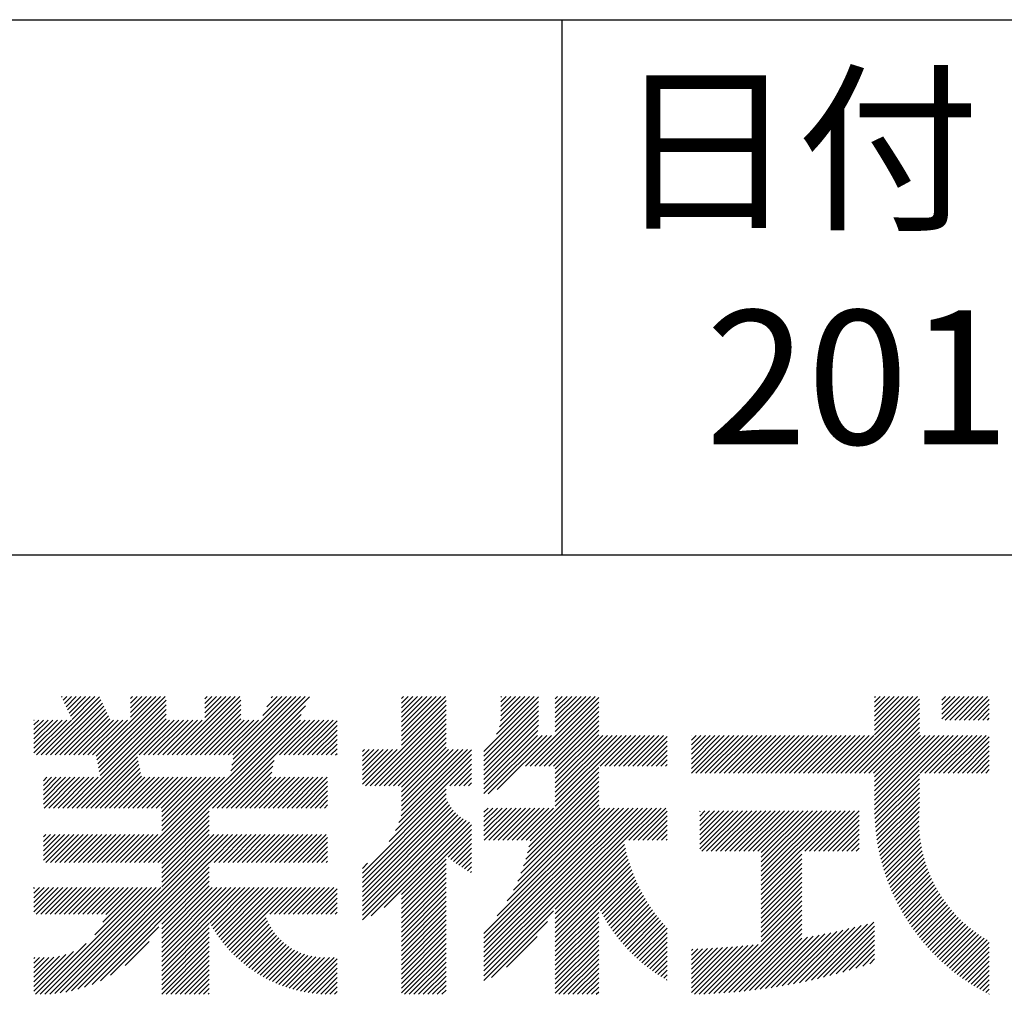
# Model space of a CAD drawing. Extents: x 0 to 210, y 0 to 297.
# Drawn here: x 160 to 178, y 34 to 52 of the extents above; entities that cross this region are included whole.
import ezdxf

# ---------------------------------------------------------------- set-up
doc = ezdxf.new("R2010")
doc.units = 0
doc.header["$LTSCALE"] = 0.4
doc.layers.add('TITLE', color=7, linetype='CONTINUOUS')
doc.styles.get("Standard").update_dxf_attribs({"font": 'romans.shx', "bigfont": 'bigfont.shx'})

msp = doc.modelspace()

# ---------------------------------------------------------------- linework, layer by layer
at = {"layer": 'TITLE'}
for p, q in [((20, 52.5), (199.75, 52.5)), ((169.875, 52.5), (169.875, 42.5)), ((109.875, 42.5), (199.75, 42.5)), ((160.15036156, 38.76256992), (161.23812705, 39.85033542)), ((160.23764643, 38.76256992), (161.26608256, 39.79100605)), ((160.3249313, 38.76256992), (161.29403807, 39.73167669)), ((160.53228335, 39.8427707), (160.5448009, 39.85528825)), ((160.56023886, 39.78344133), (160.63208578, 39.85528825)), ((160.58819437, 39.72411197), (160.71937065, 39.85528825)), ((160.61614988, 39.66478261), (160.80665552, 39.85528825)), ((160.64410539, 39.60545325), (160.89394039, 39.85528825)), ((160.6720609, 39.54612388), (160.98122527, 39.85528825)), ((160.70001641, 39.48679452), (161.06851014, 39.85528825)), ((160.72797192, 39.42746516), (161.15579501, 39.85528825)), ((161.17767472, 38.74246462), (162.29049836, 39.85528825)), ((161.19223774, 38.66974276), (162.37778323, 39.85528825)), ((161.20680075, 38.5970209), (162.4650681, 39.85528825)), ((161.22136377, 38.52429904), (162.48600672, 39.788942)), ((161.81601005, 39.64265456), (162.02864374, 39.85528825)), ((161.81601005, 39.55536969), (162.11592861, 39.85528825)), ((161.81601005, 39.46808481), (162.20321348, 39.85528825)), ((161.81601005, 39.8172243), (161.85407399, 39.85528825)), ((161.81601005, 39.72993943), (161.94135887, 39.85528825)), ((162.59433799, 38.76256992), (163.68705632, 39.85528825)), ((162.68162286, 38.76256992), (163.77434119, 39.85528825)), ((162.76890774, 38.76256992), (163.86162606, 39.85528825)), ((162.85619261, 38.76256992), (163.87753821, 39.78391553)), ((163.20754154, 39.63762809), (163.4252017, 39.85528825)), ((163.20754154, 39.55034321), (163.51248657, 39.85528825)), ((163.20754154, 39.46305834), (163.59977145, 39.85528825)), ((163.20754154, 39.81219783), (163.25063196, 39.85528825)), ((163.20754154, 39.72491296), (163.33791683, 39.85528825)), ((163.64175646, 38.76256992), (164.73447479, 39.85528825)), ((163.67029956, 38.35468866), (165.16383407, 39.84822317)), ((163.69215576, 38.46382973), (165.08361428, 39.85528825)), ((163.71401195, 38.5729708), (164.99632941, 39.85528825)), ((163.72904134, 38.76256992), (164.82175966, 39.85528825)), ((163.73586815, 38.68211186), (164.90904454, 39.85528825)), ((164.28895989, 39.49705823), (164.64718992, 39.85528825)), ((164.36673463, 39.66211783), (164.55990505, 39.85528825)), ((164.44450936, 39.82717744), (164.47262017, 39.85528825)), ((166.88024638, 39.12065904), (167.61487559, 39.85528825)), ((166.88024638, 39.03337417), (167.70216046, 39.85528825)), ((166.88024638, 39.55708341), (167.17845122, 39.85528825)), ((166.88024638, 39.46979853), (167.2657361, 39.85528825)), ((166.88024638, 39.38251366), (167.35302097, 39.85528825)), ((166.88024638, 39.29522879), (167.44030584, 39.85528825)), ((166.88024638, 39.20794391), (167.52759072, 39.85528825)), ((166.88024638, 39.64436828), (167.09116635, 39.85528825)), ((166.88024638, 39.81893802), (166.91659661, 39.85528825)), ((166.88024638, 39.73165315), (167.00388148, 39.85528825)), ((166.88024638, 38.9460893), (167.71606218, 39.7819051)), ((168.42128168, 38.82871202), (169.43993199, 39.84736232)), ((168.42128168, 38.74142714), (169.43993199, 39.76007745)), ((168.65429325, 39.14900846), (169.36057304, 39.85528825)), ((168.70820579, 39.29020588), (169.27328817, 39.85528825)), ((168.73041054, 39.3996955), (169.1860033, 39.85528825)), ((168.73471249, 39.57856719), (169.01143355, 39.85528825)), ((168.73471249, 39.49128232), (169.09871842, 39.85528825)), ((168.73471249, 39.66585206), (168.92414868, 39.85528825)), ((168.73471249, 39.84042181), (168.74957893, 39.85528825)), ((168.73471249, 39.75313694), (168.8368638, 39.85528825)), ((169.19387162, 38.55388349), (170.49527638, 39.85528825)), ((169.2811565, 38.55388349), (170.56305938, 39.83578638)), ((169.36844137, 38.55388349), (170.56305938, 39.74850151)), ((169.75336303, 39.63708413), (169.97156715, 39.85528825)), ((169.75336303, 39.54979926), (170.05885202, 39.85528825)), ((169.75336303, 39.46251439), (170.14613689, 39.85528825)), ((169.75336303, 39.37522951), (170.23342177, 39.85528825)), ((169.75336303, 39.28794464), (170.32070664, 39.85528825)), ((169.75336303, 39.20065977), (170.40799151, 39.85528825)), ((169.75336303, 39.81165388), (169.7969974, 39.85528825)), ((169.75336303, 39.724369), (169.88428228, 39.85528825)), ((175.08609868, 38.42345433), (176.5179326, 39.85528825)), ((175.17338355, 38.42345433), (176.55219006, 39.80226084)), ((175.71637449, 39.14101501), (176.43064772, 39.85528825)), ((175.71637449, 39.40286963), (176.16879311, 39.85528825)), ((175.71637449, 39.31558476), (176.25607798, 39.85528825)), ((175.71637449, 39.22829988), (176.34336285, 39.85528825)), ((175.71637449, 39.66472425), (175.90693849, 39.85528825)), ((175.71637449, 39.57743938), (175.99422336, 39.85528825)), ((175.71637449, 39.4901545), (176.08150823, 39.85528825)), ((175.71637449, 39.83929399), (175.73236874, 39.85528825)), ((175.71637449, 39.75200912), (175.81965362, 39.85528825)), ((176.97009796, 39.60917463), (177.21621158, 39.85528825)), ((176.97009796, 39.52188976), (177.30349645, 39.85528825)), ((176.97009796, 39.43460488), (177.39078132, 39.85528825)), ((176.97009796, 39.78374438), (177.04164183, 39.85528825)), ((176.97009796, 39.6964595), (177.12892671, 39.85528825)), ((177.03749293, 39.41471499), (177.4780662, 39.85528825)), ((177.1247778, 39.41471499), (177.56535107, 39.85528825)), ((177.21206268, 39.41471499), (177.65263594, 39.85528825)), ((177.29934755, 39.41471499), (177.73992081, 39.85528825)), ((177.38663242, 39.41471499), (177.82720569, 39.85528825)), ((177.47391729, 39.41471499), (177.85815196, 39.79894965)), ((160.41221618, 38.76256992), (161.32199358, 39.67234733)), ((160.49950105, 38.76256992), (161.34994909, 39.61301796)), ((160.58678592, 38.76256992), (161.3779046, 39.5536886)), ((161.23592678, 38.45157719), (162.48600672, 39.70165713)), ((161.2504898, 38.37885533), (162.48600672, 39.61437226)), ((162.15685863, 36.75396286), (165.08605934, 39.68316356)), ((162.94347748, 38.76256992), (163.87753821, 39.69663066)), ((163.03076236, 38.76256992), (163.87753821, 39.60934578)), ((166.21012422, 38.18868226), (167.71606218, 39.69462023)), ((166.29740909, 38.18868226), (167.71606218, 39.60733536)), ((168.42128168, 38.65414227), (169.43993199, 39.67279258)), ((168.42128168, 38.5668574), (169.43993199, 39.58550771)), ((169.45572624, 38.55388349), (170.56305938, 39.66121663)), ((169.54301111, 38.55388349), (170.56305938, 39.57393176)), ((175.26066842, 38.42345433), (176.55219006, 39.71497596)), ((175.3479533, 38.42345433), (176.55219006, 39.62769109)), ((175.43523817, 38.42345433), (176.55219006, 39.54040622)), ((177.56120217, 39.41471499), (177.85815196, 39.71166478)), ((177.64848704, 39.41471499), (177.85815196, 39.6243799)), ((160.01480379, 38.97615165), (160.45336725, 39.41471511)), ((160.01480379, 38.88886678), (160.54065212, 39.41471511)), ((160.01480379, 38.80158191), (160.627937, 39.41471511)), ((160.01480379, 39.06343652), (160.36608238, 39.41471511)), ((160.01480379, 39.41257602), (160.01694289, 39.41471511)), ((160.01480379, 39.32529114), (160.10422776, 39.41471511)), ((160.01480379, 39.23800627), (160.19151263, 39.41471511)), ((160.01480379, 39.1507214), (160.27879751, 39.41471511)), ((160.06307669, 38.76256992), (160.71522187, 39.41471511)), ((160.67407079, 38.76256992), (161.40586011, 39.49435924)), ((160.73022861, 37.77130927), (162.48600672, 39.52708738)), ((160.76135567, 38.76256992), (161.43381562, 39.43502988)), ((160.81751348, 37.77130927), (162.48600672, 39.43980251)), ((160.84864054, 38.76256992), (161.50078572, 39.41471511)), ((160.90479836, 37.77130927), (162.54820419, 39.41471511)), ((160.93592541, 38.76256992), (161.5880706, 39.41471511)), ((161.02321028, 38.76256992), (161.67535547, 39.41471511)), ((161.11049516, 38.76256992), (161.76264034, 39.41471511)), ((161.98334388, 38.76256992), (162.63548907, 39.41471511)), ((162.07062876, 38.76256992), (162.72277394, 39.41471511)), ((162.15791363, 38.76256992), (162.81005881, 39.41471511)), ((162.2441435, 36.75396286), (165.0082846, 39.51810395)), ((162.2451985, 38.76256992), (162.89734369, 39.41471511)), ((162.33248337, 38.76256992), (162.98462856, 39.41471511)), ((162.41976825, 38.76256992), (163.07191343, 39.41471511)), ((162.50705312, 38.76256992), (163.1591983, 39.41471511)), ((163.11804723, 38.76256992), (163.87753821, 39.52206091)), ((163.2053321, 38.76256992), (163.87753821, 39.43477604)), ((163.29261697, 38.76256992), (163.94476216, 39.41471511)), ((163.34877479, 37.77130927), (164.99218063, 39.41471511)), ((163.37990185, 38.76256992), (164.03204703, 39.41471511)), ((163.43605966, 37.77130927), (165.0794655, 39.41471511)), ((163.46718672, 38.76256992), (164.1193319, 39.41471511)), ((163.52334454, 37.77130927), (165.16675037, 39.41471511)), ((163.55447159, 38.76256992), (164.20661677, 39.41471511)), ((164.60189006, 38.76256992), (165.25403525, 39.41471511)), ((164.68917494, 38.76256992), (165.34132012, 39.41471511)), ((164.77645981, 38.76256992), (165.42860499, 39.41471511)), ((164.86374468, 38.76256992), (165.51588986, 39.41471511)), ((164.95102955, 38.76256992), (165.60317474, 39.41471511)), ((165.03831443, 38.76256992), (165.67874446, 39.40299996)), ((166.38469396, 38.18868226), (167.71606218, 39.52005048)), ((166.47197883, 38.18868226), (167.71606218, 39.43276561)), ((168.42128168, 38.47957253), (169.43993199, 39.49822283)), ((168.42128168, 38.39228765), (169.43989152, 39.41089749)), ((169.63029599, 38.55388349), (170.56305938, 39.48664689)), ((169.71758086, 38.55388349), (170.56305938, 39.39936201)), ((175.52252304, 38.42345433), (176.55219006, 39.45312135)), ((175.60980791, 38.42345433), (176.55219006, 39.36583647)), ((177.73577191, 39.41471499), (177.85815196, 39.53709503)), ((177.82305678, 39.41471499), (177.85815196, 39.44981016)), ((165.1255993, 38.76256992), (165.67874446, 39.31571509)), ((165.21288417, 38.76256992), (165.67874446, 39.22843022)), ((166.55926371, 38.18868226), (167.71606218, 39.34548074)), ((166.64654858, 38.18868226), (167.71606218, 39.25819586)), ((166.73383345, 38.18868226), (167.71606218, 39.17091099)), ((168.42128168, 38.30500278), (169.43609377, 39.31981487)), ((168.42128168, 38.21771791), (169.4258451, 39.22228133)), ((169.75336303, 38.50238079), (170.56305938, 39.31207714)), ((169.75336303, 38.41509591), (170.56305938, 39.22479227)), ((175.69709279, 38.42345433), (176.55219006, 39.2785516)), ((175.71637449, 38.35545116), (176.55219006, 39.19126673)), ((165.30016904, 38.76256992), (165.67874446, 39.14114535)), ((165.38745392, 38.76256992), (165.67874446, 39.05386047)), ((166.82111832, 38.18868226), (167.71606218, 39.08362612)), ((166.88024638, 38.16052544), (167.71606218, 38.99634125)), ((168.42128168, 38.04314816), (169.50590479, 39.12777128)), ((168.42128168, 38.13043304), (169.41861992, 39.12777128)), ((168.50119411, 38.03577572), (169.59318967, 39.12777128)), ((168.6684177, 38.11571444), (169.68047454, 39.12777128)), ((169.75336303, 38.32781104), (170.56305938, 39.1375074)), ((169.75336303, 38.06595642), (170.81517788, 39.12777128)), ((169.75336303, 38.24052617), (170.64060814, 39.12777128)), ((169.75336303, 38.1532413), (170.72789301, 39.12777128)), ((169.75336303, 37.97867155), (170.90246275, 39.12777128)), ((169.75336303, 37.89138668), (170.98974763, 39.12777128)), ((169.75336303, 37.80410181), (171.0770325, 39.12777128)), ((170.59042959, 38.55388349), (171.16431737, 39.12777128)), ((170.67771446, 38.55388349), (171.25160225, 39.12777128)), ((170.76499933, 38.55388349), (171.33888712, 39.12777128)), ((170.8522842, 38.55388349), (171.42617199, 39.12777128)), ((170.93956908, 38.55388349), (171.51345686, 39.12777128)), ((171.02685395, 38.55388349), (171.60074174, 39.12777128)), ((171.11413882, 38.55388349), (171.68802661, 39.12777128)), ((171.2014237, 38.55388349), (171.77531148, 39.12777128)), ((171.28870857, 38.55388349), (171.8429023, 39.10807723)), ((171.37599344, 38.55388349), (171.8429023, 39.02079235)), ((172.29475386, 38.94893467), (172.47359022, 39.12777103)), ((172.29475386, 38.8616498), (172.56087509, 39.12777103)), ((172.29475386, 38.77436493), (172.64815996, 39.12777103)), ((172.29475386, 38.42522544), (172.99729945, 39.12777103)), ((172.29475386, 38.59979518), (172.82272971, 39.12777103)), ((172.29475386, 38.51251031), (172.91001458, 39.12777103)), ((172.29475386, 38.68708006), (172.73544483, 39.12777103)), ((172.29475386, 39.12350442), (172.29902047, 39.12777103)), ((172.29475386, 39.03621955), (172.38630534, 39.12777103)), ((172.38026763, 38.42345433), (173.08458433, 39.12777103)), ((172.4675525, 38.42345433), (173.1718692, 39.12777103)), ((172.55483737, 38.42345433), (173.25915407, 39.12777103)), ((172.64212224, 38.42345433), (173.34643894, 39.12777103)), ((172.72940712, 38.42345433), (173.43372382, 39.12777103)), ((172.81669199, 38.42345433), (173.52100869, 39.12777103)), ((172.90397686, 38.42345433), (173.60829356, 39.12777103)), ((172.99126173, 38.42345433), (173.69557843, 39.12777103)), ((173.07854661, 38.42345433), (173.78286331, 39.12777103)), ((173.16583148, 38.42345433), (173.87014818, 39.12777103)), ((173.25311635, 38.42345433), (173.95743305, 39.12777103)), ((173.34040122, 38.42345433), (174.04471792, 39.12777103)), ((173.4276861, 38.42345433), (174.1320028, 39.12777103)), ((173.51497097, 38.42345433), (174.21928767, 39.12777103)), ((173.60225584, 38.42345433), (174.30657254, 39.12777103)), ((173.68954071, 38.42345433), (174.39385742, 39.12777103)), ((173.77682559, 38.42345433), (174.48114229, 39.12777103)), ((173.86411046, 38.42345433), (174.56842716, 39.12777103)), ((173.95139533, 38.42345433), (174.65571203, 39.12777103)), ((174.03868021, 38.42345433), (174.74299691, 39.12777103)), ((174.12596508, 38.42345433), (174.83028178, 39.12777103)), ((174.21324995, 38.42345433), (174.91756665, 39.12777103)), ((174.30053482, 38.42345433), (175.00485152, 39.12777103)), ((174.3878197, 38.42345433), (175.0921364, 39.12777103)), ((174.47510457, 38.42345433), (175.17942127, 39.12777103)), ((174.56238944, 38.42345433), (175.26670614, 39.12777103)), ((174.64967431, 38.42345433), (175.35399101, 39.12777103)), ((174.73695919, 38.42345433), (175.44127589, 39.12777103)), ((174.82424406, 38.42345433), (175.52856076, 39.12777103)), ((174.91152893, 38.42345433), (175.61584563, 39.12777103)), ((174.9988138, 38.42345433), (175.7031305, 39.12777103)), ((175.71637449, 37.83174192), (177.01240359, 39.12777103)), ((175.71637449, 37.74445705), (177.09968847, 39.12777103)), ((175.71637449, 38.09359654), (176.75054898, 39.12777103)), ((175.71637449, 38.00631167), (176.83783385, 39.12777103)), ((175.71637449, 37.91902679), (176.92511872, 39.12777103)), ((175.71637449, 38.26816629), (176.57597923, 39.12777103)), ((175.71637449, 38.18088141), (176.6632641, 39.12777103)), ((175.71748811, 37.6582858), (177.18697334, 39.12777103)), ((176.56994151, 38.42345433), (177.27425821, 39.12777103)), ((176.65722638, 38.42345433), (177.36154308, 39.12777103)), ((176.74451126, 38.42345433), (177.44882796, 39.12777103)), ((176.83179613, 38.42345433), (177.53611283, 39.12777103)), ((176.919081, 38.42345433), (177.6233977, 39.12777103)), ((177.00636588, 38.42345433), (177.71068258, 39.12777103)), ((177.09365075, 38.42345433), (177.79796745, 39.12777103)), ((177.18093562, 38.42345433), (177.85815196, 39.10067067)), ((177.26822049, 38.42345433), (177.85815196, 39.01338579)), ((165.47473879, 38.76256992), (165.67874446, 38.9665756)), ((165.56202366, 38.76256992), (165.67874446, 38.87929073)), ((166.14890767, 38.82574469), (166.19007618, 38.8669132)), ((166.14890767, 38.73845982), (166.27736105, 38.8669132)), ((166.14890767, 38.4766052), (166.53921567, 38.8669132)), ((166.14890767, 38.38932033), (166.62650054, 38.8669132)), ((166.14890767, 38.30203546), (166.71378541, 38.8669132)), ((166.14890767, 38.56389008), (166.45193079, 38.8669132)), ((166.14890767, 38.65117495), (166.36464592, 38.8669132)), ((166.14890767, 38.21475059), (166.80107029, 38.8669132)), ((166.8317517, 37.50103665), (168.18620851, 38.85549347)), ((166.87125115, 37.62782097), (168.11034337, 38.8669132)), ((166.88024638, 38.07324057), (167.71606218, 38.90905637)), ((166.88024638, 37.81138595), (167.93577363, 38.8669132)), ((166.88024638, 37.72410108), (168.0230585, 38.8669132)), ((166.88024638, 37.9859557), (167.76120388, 38.8669132)), ((166.88024638, 37.89867082), (167.84848876, 38.8669132)), ((171.46327831, 38.55388349), (171.8429023, 38.93350748)), ((171.55056319, 38.55388349), (171.8429023, 38.84622261)), ((177.35550537, 38.42345433), (177.85815196, 38.92610092)), ((177.44279024, 38.42345433), (177.85815196, 38.83881605)), ((160.99208323, 37.77130927), (161.94853798, 38.72776402)), ((161.0793681, 37.77130927), (161.96310099, 38.65504216)), ((163.61062941, 37.77130927), (164.49936932, 38.66004919)), ((165.64930853, 38.76256992), (165.67874446, 38.79200585)), ((166.64848984, 37.14320506), (168.18620851, 38.68092372)), ((166.76888235, 37.35088243), (168.18620851, 38.7682086)), ((171.63784806, 38.55388349), (171.8429023, 38.75893774)), ((171.72513293, 38.55388349), (171.8429023, 38.67165286)), ((177.53007511, 38.42345433), (177.85815196, 38.75153118)), ((177.61735998, 38.42345433), (177.85815196, 38.6642463)), ((161.16665297, 37.77130927), (161.97766401, 38.5823203)), ((161.25393785, 37.77130927), (161.99222702, 38.50959845)), ((161.34122272, 37.77130927), (162.00679004, 38.43687659)), ((163.69791428, 37.77130927), (164.47751313, 38.55090812)), ((163.78519915, 37.77130927), (164.45565694, 38.44176705)), ((167.78125192, 38.18868226), (168.18620851, 38.59363885)), ((167.8685368, 38.18868226), (168.18620851, 38.50635398)), ((169.20788182, 37.17133573), (170.56305938, 38.52651329)), ((169.28071146, 37.15688049), (170.56305938, 38.43922842)), ((171.8124178, 38.55388349), (171.8429023, 38.58436799)), ((177.70464486, 38.42345433), (177.85815196, 38.57696143)), ((177.79192973, 38.42345433), (177.85815196, 38.48967656)), ((160.1925566, 38.01920112), (160.51855254, 38.34519706)), ((160.1925566, 37.93191624), (160.60583742, 38.34519706)), ((160.1925566, 37.84463137), (160.69312229, 38.34519706)), ((160.1925566, 38.10648599), (160.43126767, 38.34519706)), ((160.1925566, 38.28105573), (160.25669793, 38.34519706)), ((160.1925566, 38.19377086), (160.3439828, 38.34519706)), ((160.20651937, 37.77130927), (160.78040716, 38.34519706)), ((160.29380425, 37.77130927), (160.86769203, 38.34519706)), ((160.38108912, 37.77130927), (160.95497691, 38.34519706)), ((160.46837399, 37.77130927), (161.04226178, 38.34519706)), ((160.55565887, 37.77130927), (161.12954665, 38.34519706)), ((160.64294374, 37.77130927), (161.21683152, 38.34519706)), ((161.42850759, 37.77130927), (162.02135305, 38.36415473)), ((161.51579246, 37.77130927), (162.08968025, 38.34519706)), ((161.60307734, 37.77130927), (162.17696512, 38.34519706)), ((161.69036221, 37.77130927), (162.26425, 38.34519706)), ((161.77764708, 37.77130927), (162.35153487, 38.34519706)), ((161.86493196, 37.77130927), (162.43881974, 38.34519706)), ((161.89500401, 36.75396286), (163.48623821, 38.34519706)), ((161.95221683, 37.77130927), (162.52610461, 38.34519706)), ((161.98228889, 36.75396286), (163.57352309, 38.34519706)), ((162.0395017, 37.77130927), (162.61338949, 38.34519706)), ((162.06957376, 36.75396286), (163.66080796, 38.34519706)), ((162.12678657, 37.77130927), (162.70067436, 38.34519706)), ((162.21407145, 37.77130927), (162.78795923, 38.34519706)), ((162.30135632, 37.77130927), (162.8752441, 38.34519706)), ((162.38864119, 37.77130927), (162.96252898, 38.34519706)), ((162.40239211, 37.61049044), (163.13709872, 38.34519706)), ((162.40239211, 37.52320557), (163.2243836, 38.34519706)), ((162.40239211, 37.4359207), (163.31166847, 38.34519706)), ((162.40239211, 37.34863582), (163.39895334, 38.34519706)), ((162.40239211, 37.69777531), (163.04981385, 38.34519706)), ((163.87248403, 37.77130927), (164.44637181, 38.34519706)), ((163.9597689, 37.77130927), (164.53365669, 38.34519706)), ((164.04705377, 37.77130927), (164.62094156, 38.34519706)), ((164.13433864, 37.77130927), (164.70822643, 38.34519706)), ((164.22162352, 37.77130927), (164.7955113, 38.34519706)), ((164.30890839, 37.77130927), (164.88279618, 38.34519706)), ((164.39619326, 37.77130927), (164.97008105, 38.34519706)), ((164.48347813, 37.77130927), (165.05736592, 38.34519706)), ((164.57076301, 37.77130927), (165.14465079, 38.34519706)), ((164.65804788, 37.77130927), (165.23193567, 38.34519706)), ((164.74533275, 37.77130927), (165.31922054, 38.34519706)), ((164.83261763, 37.77130927), (165.40650541, 38.34519706)), ((164.9199025, 37.77130927), (165.49379028, 38.34519706)), ((165.00718737, 37.77130927), (165.50099166, 38.26511356)), ((167.95582167, 38.18868226), (168.18620851, 38.41906911)), ((168.04310654, 38.18868226), (168.18620851, 38.33178423)), ((169.2337001, 36.93529939), (170.56305938, 38.26465867)), ((169.25978909, 37.04867324), (170.56305938, 38.35194354)), ((175.72060341, 37.57411623), (176.55219006, 38.40570287)), ((175.72543203, 37.49165998), (176.55219006, 38.318418)), ((165.09447224, 37.77130927), (165.50099166, 38.17782868)), ((165.18175712, 37.77130927), (165.50099166, 38.09054381)), ((166.14890767, 36.556338), (167.71606218, 38.12349252)), ((168.13039141, 38.18868226), (168.18620851, 38.24449936)), ((169.16168728, 36.68871682), (170.56305938, 38.09008892)), ((169.20145971, 36.81577412), (170.56305938, 38.1773738)), ((175.73187928, 37.41082236), (176.55219006, 38.23113313)), ((175.73986084, 37.33151904), (176.55219006, 38.14384826)), ((165.26904199, 37.77130927), (165.50099166, 38.00325894)), ((165.35632686, 37.77130927), (165.50099166, 37.91597406)), ((166.14890767, 36.46905313), (167.71606218, 38.03620765)), ((166.14890767, 36.38176826), (167.71742509, 37.95028569)), ((166.14890767, 36.29448339), (167.74361771, 37.88919343)), ((169.05013836, 36.40259815), (170.56305938, 37.91551918)), ((169.11233771, 36.55208237), (170.56305938, 38.00280405)), ((175.7493013, 37.25367463), (176.55219006, 38.05656338)), ((175.76013289, 37.17722135), (176.55219006, 37.96927851)), ((162.33142838, 36.75396286), (163.29115615, 37.71369063)), ((165.44361173, 37.77130927), (165.50099166, 37.82868919)), ((166.14890767, 36.20719851), (167.77395436, 37.83224521)), ((166.14890767, 36.11991364), (167.8081289, 37.77913488)), ((166.14890767, 36.03262877), (167.84594177, 37.72966287)), ((168.42128168, 35.42460198), (170.76798897, 37.77130927)), ((168.42128168, 34.98817762), (171.20441333, 37.77130927)), ((168.42128168, 34.81360788), (171.37898307, 37.77130927)), ((168.42128168, 34.726323), (171.46626795, 37.77130927)), ((168.42128168, 34.63903813), (171.55355282, 37.77130927)), ((168.42128168, 34.90089275), (171.2916982, 37.77130927)), ((168.42128168, 35.16274737), (171.02984358, 37.77130927)), ((168.42128168, 35.07546249), (171.11712846, 37.77130927)), ((168.42128168, 35.33731711), (170.85527384, 37.77130927)), ((168.42128168, 35.25003224), (170.94255871, 37.77130927)), ((168.42128168, 37.43215405), (168.76043689, 37.77130927)), ((168.42128168, 37.34486918), (168.84772177, 37.77130927)), ((168.42128168, 37.25758431), (168.93500664, 37.77130927)), ((168.42128168, 37.51943893), (168.67315202, 37.77130927)), ((168.42128168, 37.69400867), (168.49858228, 37.77130927)), ((168.42128168, 37.6067238), (168.58586715, 37.77130927)), ((168.42231797, 37.17133573), (169.02229151, 37.77130927)), ((168.50960284, 37.17133573), (169.10957638, 37.77130927)), ((168.59688771, 37.17133573), (169.19686126, 37.77130927)), ((168.66624013, 35.7568453), (170.68070409, 37.77130927)), ((168.68417259, 37.17133573), (169.28414613, 37.77130927)), ((168.77145746, 37.17133573), (169.371431, 37.77130927)), ((168.8565731, 36.03446315), (170.59341922, 37.77130927)), ((168.85874233, 37.17133573), (169.45871588, 37.77130927)), ((168.9460272, 37.17133573), (169.54600075, 37.77130927)), ((168.96920275, 36.23437767), (170.56305938, 37.82823431)), ((169.03331208, 37.17133573), (169.63328562, 37.77130927)), ((169.12059695, 37.17133573), (169.72057049, 37.77130927)), ((171.04086415, 37.17133573), (171.64083769, 37.77130927)), ((171.12814902, 37.17133573), (171.72812256, 37.77130927)), ((171.21543389, 37.17133573), (171.81540744, 37.77130927)), ((171.30271877, 37.17133573), (171.8429023, 37.71151926)), ((172.45146938, 37.01081325), (173.15979364, 37.71913751)), ((172.45146938, 37.53452249), (172.6360844, 37.71913751)), ((172.45146938, 37.44723762), (172.72336927, 37.71913751)), ((172.45146938, 37.35995274), (172.81065415, 37.71913751)), ((172.45146938, 37.27266787), (172.89793902, 37.71913751)), ((172.45146938, 37.185383), (172.98522389, 37.71913751)), ((172.45146938, 37.09809813), (173.07250876, 37.71913751)), ((172.45146938, 37.70909223), (172.46151466, 37.71913751)), ((172.45146938, 37.62180736), (172.54879953, 37.71913751)), ((172.49059017, 36.96264917), (173.24707851, 37.71913751)), ((172.57787504, 36.96264917), (173.33436338, 37.71913751)), ((172.66515992, 36.96264917), (173.42164826, 37.71913751)), ((172.75244479, 36.96264917), (173.50893313, 37.71913751)), ((172.83972966, 36.96264917), (173.596218, 37.71913751)), ((172.92701453, 36.96264917), (173.68350287, 37.71913751)), ((173.01429941, 36.96264917), (173.77078775, 37.71913751)), ((173.10158428, 36.96264917), (173.85807262, 37.71913751)), ((173.18886915, 36.96264917), (173.94535749, 37.71913751)), ((173.27615402, 36.96264917), (174.03264236, 37.71913751)), ((173.3634389, 36.96264917), (174.11992724, 37.71913751)), ((173.45072377, 36.96264917), (174.20721211, 37.71913751)), ((173.53800864, 36.96264917), (174.29449698, 37.71913751)), ((173.600716, 36.93807165), (174.38178185, 37.71913751)), ((173.600716, 36.85078678), (174.46906673, 37.71913751)), ((173.600716, 36.7635019), (174.5563516, 37.71913751)), ((173.600716, 36.67621703), (174.64363647, 37.71913751)), ((173.600716, 36.58893216), (174.73092134, 37.71913751)), ((173.600716, 36.50164729), (174.81820622, 37.71913751)), ((173.600716, 36.41436241), (174.90549109, 37.71913751)), ((173.600716, 36.23979267), (175.08006084, 37.71913751)), ((173.600716, 36.32707754), (174.99277596, 37.71913751)), ((174.41085737, 36.96264917), (175.16734571, 37.71913751)), ((174.49814224, 36.96264917), (175.25463058, 37.71913751)), ((174.58542711, 36.96264917), (175.34191545, 37.71913751)), ((174.67271199, 36.96264917), (175.42906266, 37.71899984)), ((175.77229452, 37.1020981), (176.55219006, 37.88199364)), ((175.78573086, 37.02824957), (176.55219006, 37.79470877)), ((175.80039169, 36.95562553), (176.55127, 37.70650384)), ((162.40239211, 36.73764171), (163.29115615, 37.62640576)), ((162.40239211, 36.65035684), (163.29115615, 37.53912089)), ((166.14890767, 35.9453439), (167.88727696, 37.68371319)), ((166.14890767, 35.85805902), (167.93208995, 37.64124131)), ((166.14890767, 35.77077415), (167.98040323, 37.60226971)), ((166.14890767, 35.68348928), (168.03230855, 37.56689016)), ((166.31078575, 35.75808249), (168.08797631, 37.53527305)), ((171.39000364, 37.17133573), (171.8429023, 37.62423439)), ((171.47728851, 37.17133573), (171.8429023, 37.53694952)), ((174.75999686, 36.96264917), (175.42906266, 37.63171497)), ((174.84728173, 36.96264917), (175.42906266, 37.54443009)), ((175.81623129, 36.88418025), (176.5464482, 37.61439716)), ((175.83320788, 36.81387197), (176.5449293, 37.52559339)), ((162.40239211, 36.56307197), (163.29115615, 37.45183601)), ((162.40239211, 36.4757871), (163.29115615, 37.36455114)), ((166.55378949, 35.91380136), (168.14767444, 37.50768631)), ((166.88024638, 36.15297337), (168.18620851, 37.45893551)), ((166.88024638, 36.0656885), (168.18620851, 37.37165063)), ((171.56457338, 37.17133573), (171.8429023, 37.44966465)), ((171.65185826, 37.17133573), (171.8429023, 37.36237977)), ((174.9345666, 36.96264917), (175.42906266, 37.45714522)), ((175.02185148, 36.96264917), (175.42906266, 37.36986035)), ((175.85128325, 36.74466247), (176.54637638, 37.4397556)), ((175.87042235, 36.6765167), (176.55051493, 37.35660928)), ((160.1925566, 37.05906752), (160.40916809, 37.275679)), ((160.1925566, 36.97178264), (160.49645296, 37.275679)), ((160.1925566, 36.88449777), (160.58373784, 37.275679)), ((160.1925566, 36.7972129), (160.67102271, 37.275679)), ((160.1925566, 37.23363726), (160.23459834, 37.275679)), ((160.1925566, 37.14635239), (160.32188322, 37.275679)), ((160.23659143, 36.75396286), (160.75830758, 37.275679)), ((160.32387631, 36.75396286), (160.84559245, 37.275679)), ((160.41116118, 36.75396286), (160.93287733, 37.275679)), ((160.49844605, 36.75396286), (161.0201622, 37.275679)), ((160.50423454, 34.31577491), (163.46413863, 37.275679)), ((160.58573092, 36.75396286), (161.10744707, 37.275679)), ((160.60857848, 34.33283398), (163.55142351, 37.275679)), ((160.6730158, 36.75396286), (161.19473194, 37.275679)), ((160.71872163, 34.35569226), (163.63870838, 37.275679)), ((160.76030067, 36.75396286), (161.28201682, 37.275679)), ((160.83596691, 34.38565266), (163.72599325, 37.275679)), ((160.84758554, 36.75396286), (161.36930169, 37.275679)), ((160.93487041, 36.75396286), (161.45658656, 37.275679)), ((161.02215529, 36.75396286), (161.54387143, 37.275679)), ((161.10944016, 36.75396286), (161.63115631, 37.275679)), ((161.19672503, 36.75396286), (161.71844118, 37.275679)), ((161.28400991, 36.75396286), (161.80572605, 37.275679)), ((161.37129478, 36.75396286), (161.89301093, 37.275679)), ((161.45857965, 36.75396286), (161.9802958, 37.275679)), ((161.54586452, 36.75396286), (162.06758067, 37.275679)), ((161.6331494, 36.75396286), (162.15486554, 37.275679)), ((161.72043427, 36.75396286), (162.24215042, 37.275679)), ((161.80771914, 36.75396286), (162.32943529, 37.275679)), ((162.40239211, 36.38850222), (163.29115615, 37.27726627)), ((162.40239211, 36.30121735), (163.37685376, 37.275679)), ((163.29156198, 36.75396286), (163.81327812, 37.275679)), ((163.37884685, 36.75396286), (163.900563, 37.275679)), ((163.46613172, 36.75396286), (163.98784787, 37.275679)), ((163.55341659, 36.75396286), (164.07513274, 37.275679)), ((163.64070147, 36.75396286), (164.16241761, 37.275679)), ((163.72798634, 36.75396286), (164.24970249, 37.275679)), ((163.81527121, 36.75396286), (164.33698736, 37.275679)), ((163.90255608, 36.75396286), (164.42427223, 37.275679)), ((163.98984096, 36.75396286), (164.5115571, 37.275679)), ((164.07712583, 36.75396286), (164.59884198, 37.275679)), ((164.1644107, 36.75396286), (164.68612685, 37.275679)), ((164.25169558, 36.75396286), (164.77341172, 37.275679)), ((164.33898045, 36.75396286), (164.8606966, 37.275679)), ((164.42626532, 36.75396286), (164.94798147, 37.275679)), ((164.51355019, 36.75396286), (165.03526634, 37.275679)), ((164.60083507, 36.75396286), (165.12255121, 37.275679)), ((164.68811994, 36.75396286), (165.20983609, 37.275679)), ((164.77540481, 36.75396286), (165.29712096, 37.275679)), ((164.86268968, 36.75396286), (165.38440583, 37.275679)), ((164.94997456, 36.75396286), (165.4716907, 37.275679)), ((165.03725943, 36.75396286), (165.50099166, 37.21769508)), ((167.75207853, 36.85023578), (168.18620851, 37.28436576)), ((167.80073655, 36.81160893), (168.18620851, 37.19708089)), ((169.75336303, 35.88383461), (171.03432979, 37.16480136)), ((171.73914313, 37.17133573), (171.8429023, 37.2750949)), ((171.826428, 37.17133573), (171.8429023, 37.18781003)), ((175.10913635, 36.96264917), (175.42906266, 37.28257548)), ((175.19642122, 36.96264917), (175.42906266, 37.1952906)), ((175.89059299, 36.60940246), (176.55711788, 37.27592735)), ((175.9117655, 36.5432901), (176.565995, 37.19751961)), ((165.1245443, 36.75396286), (165.50099166, 37.13041021)), ((165.21182917, 36.75396286), (165.50099166, 37.04312534)), ((167.85035882, 36.77394633), (168.18620851, 37.10979602)), ((167.90095403, 36.73725666), (168.18620851, 37.02251114)), ((169.75336303, 35.79654973), (171.04796206, 37.09114876)), ((169.75336303, 35.70926486), (171.06305517, 37.018957)), ((175.28370609, 36.96264917), (175.42906266, 37.10800573)), ((175.37099097, 36.96264917), (175.42906266, 37.02072086)), ((175.93391258, 36.47815231), (176.5769852, 37.12122493)), ((175.95700901, 36.41396386), (176.58995073, 37.04690559)), ((175.98103149, 36.35070147), (176.60477292, 36.9744429)), ((165.29911405, 36.75396286), (165.50099166, 36.95584047)), ((165.38639892, 36.75396286), (165.50099166, 36.86855559)), ((165.47368379, 36.75396286), (165.50099166, 36.78127072)), ((166.88024638, 35.97840363), (167.71606218, 36.81421943)), ((167.95253238, 36.70155014), (168.18620851, 36.93522627)), ((168.00510572, 36.66683861), (168.18620851, 36.8479414)), ((169.75336303, 35.62197999), (171.07954485, 36.94816181)), ((169.75336303, 35.53469512), (171.09737343, 36.87870552)), ((169.75336303, 35.44741024), (171.11648898, 36.81053619)), ((173.600716, 36.15250779), (174.35817392, 36.90996572)), ((173.600716, 36.06522292), (174.35817392, 36.82268085)), ((176.00595849, 36.2883436), (176.62134879, 36.9037339)), ((176.03177008, 36.22687032), (176.63958844, 36.83468868)), ((160.96226089, 34.42466177), (163.29115615, 36.75355703)), ((161.10075753, 34.47587354), (163.29115615, 36.66627216)), ((166.14890767, 36.64362288), (166.24534905, 36.74006426)), ((166.88024638, 35.89111875), (167.71606218, 36.72693456)), ((166.88024638, 35.80383388), (167.71606218, 36.63964969)), ((168.05868761, 36.63313562), (168.18620851, 36.76065653)), ((168.1132934, 36.60045654), (168.18620851, 36.67337165)), ((169.75336303, 35.36012537), (171.13684463, 36.74360698)), ((169.75336303, 35.2728405), (171.15839797, 36.67787544)), ((169.75336303, 35.18555563), (171.18111054, 36.61330313)), ((173.600716, 35.97793805), (174.35817392, 36.73539598)), ((173.600716, 35.89065318), (174.35817392, 36.6481111)), ((176.05844782, 36.16626319), (176.65941303, 36.7672284)), ((176.08597464, 36.10650513), (176.68075311, 36.7012836)), ((176.11433472, 36.04758034), (176.70354724, 36.63679286)), ((161.25724563, 34.54507676), (163.29115615, 36.57898729)), ((162.40239211, 35.60293837), (163.29115615, 36.49170241)), ((166.88024638, 35.71654901), (167.71606218, 36.55236481)), ((166.88024638, 35.62926414), (167.71606218, 36.46507994)), ((168.16894043, 36.5688187), (168.18620851, 36.58608678)), ((170.56672797, 35.91163569), (171.20494738, 36.5498551)), ((170.59576354, 35.85338639), (171.22987672, 36.48749957)), ((170.6257979, 35.79613588), (171.25586963, 36.42620761)), ((173.600716, 35.8033683), (174.35817392, 36.56082623)), ((173.600716, 35.71608343), (174.35817392, 36.47354136)), ((176.14351345, 35.98947419), (176.72774101, 36.57370176)), ((176.17349728, 35.93217315), (176.75328606, 36.51196193)), ((176.20427371, 35.87566471), (176.78013936, 36.45153037)), ((160.01480379, 35.92118111), (160.37804091, 36.28441823)), ((160.01480379, 35.83389624), (160.46532578, 36.28441823)), ((160.01480379, 36.18303573), (160.11618629, 36.28441823)), ((160.01480379, 36.09575085), (160.20347117, 36.28441823)), ((160.01480379, 36.00846598), (160.29075604, 36.28441823)), ((160.01480379, 36.2703206), (160.02890142, 36.28441823)), ((160.05698039, 35.78878796), (160.55261066, 36.28441823)), ((160.12998435, 34.29066421), (162.12373836, 36.28441823)), ((160.14426526, 35.78878796), (160.63989553, 36.28441823)), ((160.21788471, 34.2912797), (162.21102324, 36.28441823)), ((160.23155014, 35.78878796), (160.7271804, 36.28441823)), ((160.30949041, 34.29560053), (162.29830811, 36.28441823)), ((160.31883501, 35.78878796), (160.81446527, 36.28441823)), ((160.40476624, 34.30359149), (162.38559298, 36.28441823)), ((160.40611988, 35.78878796), (160.90175015, 36.28441823)), ((160.49340475, 35.78878796), (160.98903502, 36.28441823)), ((160.58068963, 35.78878796), (161.07631989, 36.28441823)), ((160.6679745, 35.78878796), (161.16360477, 36.28441823)), ((160.75525937, 35.78878796), (161.25088964, 36.28441823)), ((160.84254424, 35.78878796), (161.33817451, 36.28441823)), ((160.92982912, 35.78878796), (161.42545938, 36.28441823)), ((161.01711399, 35.78878796), (161.51274426, 36.28441823)), ((161.10439886, 35.78878796), (161.60002913, 36.28441823)), ((161.15161035, 35.39957508), (162.03645349, 36.28441823)), ((161.19168374, 35.78878796), (161.687314, 36.28441823)), ((161.27896861, 35.78878796), (161.77459887, 36.28441823)), ((161.30235565, 35.63760526), (161.94916862, 36.28441823)), ((161.3589777, 35.78151218), (161.86188375, 36.28441823)), ((162.40239211, 35.5156535), (163.29115615, 36.40441754)), ((162.40239211, 35.42836862), (163.29115615, 36.31713267)), ((162.40239211, 34.81737452), (163.86943582, 36.28441823)), ((162.40239211, 34.99194426), (163.69486607, 36.28441823)), ((162.40239211, 34.90465939), (163.78215094, 36.28441823)), ((162.40239211, 35.34108375), (163.34572658, 36.28441823)), ((162.40239211, 35.25379888), (163.43301145, 36.28441823)), ((162.40239211, 35.16651401), (163.52029633, 36.28441823)), ((162.40239211, 35.07922913), (163.6075812, 36.28441823)), ((163.29967984, 35.62737737), (163.95672069, 36.28441823)), ((163.33104718, 35.57145984), (164.04400556, 36.28441823)), ((163.36358074, 35.51670853), (164.13129044, 36.28441823)), ((163.3972586, 35.46310152), (164.21857531, 36.28441823)), ((163.43206153, 35.41061958), (164.30586018, 36.28441823)), ((163.46797286, 35.35924603), (164.39314505, 36.28441823)), ((163.50497826, 35.30896656), (164.48042993, 36.28441823)), ((163.54306564, 35.25976907), (164.5677148, 36.28441823)), ((163.582225, 35.21164355), (164.65499967, 36.28441823)), ((163.62244837, 35.16458205), (164.74228454, 36.28441823)), ((164.33393915, 35.78878796), (164.82956942, 36.28441823)), ((164.42122402, 35.78878796), (164.91685429, 36.28441823)), ((164.5085089, 35.78878796), (165.00413916, 36.28441823)), ((164.59579377, 35.78878796), (165.09142403, 36.28441823)), ((164.68307864, 35.78878796), (165.17870891, 36.28441823)), ((164.77036351, 35.78878796), (165.26599378, 36.28441823)), ((164.85764839, 35.78878796), (165.35327865, 36.28441823)), ((164.94493326, 35.78878796), (165.44056353, 36.28441823)), ((165.03221813, 35.78878796), (165.5278484, 36.28441823)), ((165.119503, 35.78878796), (165.61513327, 36.28441823)), ((165.20678788, 35.78878796), (165.67874446, 36.26074455)), ((166.88024638, 35.54197926), (167.71606218, 36.37779507)), ((166.88024638, 35.45469439), (167.71606218, 36.29051019)), ((170.65681192, 35.73986503), (171.28289973, 36.36595284)), ((170.6887883, 35.68455654), (171.31094301, 36.30671125)), ((170.72171141, 35.63019477), (171.33997759, 36.24846095)), ((173.600716, 35.62879856), (174.35817392, 36.38625649)), ((173.600716, 35.54151369), (174.35817392, 36.29897161)), ((176.2358312, 35.81993733), (176.80826264, 36.39236877)), ((176.26815911, 35.76498036), (176.83762182, 36.33444308)), ((176.30124765, 35.71078403), (176.86818662, 36.277723)), ((165.29407275, 35.78878796), (165.67874446, 36.17345968)), ((165.38135762, 35.78878796), (165.67874446, 36.0861748)), ((166.88024638, 35.36740952), (167.71606218, 36.20322532)), ((166.88024638, 35.28012465), (167.71606218, 36.11594045)), ((170.75556718, 35.57676567), (171.36998353, 36.19118202)), ((170.79034303, 35.52425664), (171.40094271, 36.13485632)), ((170.82602772, 35.47265646), (171.43283867, 36.07946741)), ((173.600716, 35.45422881), (174.35817392, 36.21168674)), ((173.600716, 35.36694394), (174.35817392, 36.12440187)), ((176.33508784, 35.65733935), (176.89993015, 36.22218166)), ((176.36967146, 35.6046381), (176.93282867, 36.16779531)), ((176.40499104, 35.55267281), (176.96686127, 36.11454304)), ((176.44103978, 35.50143667), (177.00200968, 36.06240657)), ((165.4686425, 35.78878796), (165.67874446, 35.99888993)), ((165.55592737, 35.78878796), (165.67874446, 35.91160506)), ((166.88024638, 35.19283977), (167.71606218, 36.02865558)), ((166.88024638, 35.1055549), (167.71606218, 35.9413707)), ((169.75336303, 35.09827075), (170.56305938, 35.90796711)), ((170.86261135, 35.42195522), (171.46565652, 36.02500039)), ((170.90008525, 35.37214424), (171.4993828, 35.9714418)), ((170.93844192, 35.32321605), (171.53400542, 35.91877955)), ((170.97767502, 35.27516428), (171.56951356, 35.86700281)), ((172.71286517, 34.30452337), (174.35817392, 35.94983212)), ((172.80539353, 34.30976686), (174.35817392, 35.86254725)), ((173.600716, 35.27965907), (174.35817392, 36.03711699)), ((176.47781156, 35.45092358), (177.03825806, 36.01137008)), ((176.51530091, 35.40112805), (177.07559289, 35.96142003)), ((176.55350295, 35.35204523), (177.11400279, 35.91254506)), ((176.59241343, 35.30367084), (177.15347845, 35.86473586)), ((163.66372973, 35.11857854), (164.33267757, 35.78752638)), ((163.70606493, 35.07362887), (164.35505693, 35.72262087)), ((165.64321224, 35.78878796), (165.67874446, 35.82432018)), ((166.88024638, 35.01827003), (167.71606218, 35.85408583)), ((166.88024638, 34.93098515), (167.71606218, 35.76680096)), ((166.88024638, 34.84370028), (167.71606218, 35.67951609)), ((168.42128168, 34.55175326), (169.71828662, 35.8487582)), ((169.75336303, 35.01098588), (170.56305938, 35.82068224)), ((169.75336303, 34.92370101), (170.56305938, 35.73339736)), ((171.0177793, 35.22798368), (171.60589761, 35.81610199)), ((171.05875058, 35.18167009), (171.64314911, 35.76606862)), ((171.10058571, 35.13622034), (171.68126072, 35.71689536)), ((172.89877192, 34.31586037), (174.35817392, 35.77526238)), ((172.99302568, 34.32282927), (174.35817392, 35.6879775)), ((176.63202868, 35.25600121), (177.19401254, 35.81798507)), ((176.67234558, 35.20903324), (177.23559962, 35.77228728)), ((176.71336157, 35.16276436), (177.27823613, 35.72763892)), ((176.75507465, 35.11719256), (177.32192032, 35.68403823)), ((161.44498062, 34.64552689), (162.35071042, 35.55125668)), ((162.40239211, 34.73008964), (163.29115615, 35.61885369)), ((162.40239211, 34.64280477), (163.29115615, 35.53156882)), ((163.74945171, 35.02973077), (164.38052671, 35.66080578)), ((163.79388961, 34.9868838), (164.40886986, 35.60186405)), ((163.83938002, 34.94508934), (164.4399192, 35.54562852)), ((166.88024638, 34.75641541), (167.71606218, 35.59223121)), ((166.88024638, 34.66913054), (167.71606218, 35.50494634)), ((168.56234163, 34.60552833), (169.60698555, 35.65017226)), ((169.75336303, 34.83641614), (170.56305938, 35.64611249)), ((169.75336303, 34.74913126), (170.56305938, 35.55882762)), ((171.14328258, 35.09163234), (171.72022614, 35.6685759)), ((171.18684008, 35.04790497), (171.76004009, 35.62110498)), ((171.23125812, 35.00503814), (171.80069828, 35.5744783)), ((171.27653761, 34.96303275), (171.84219739, 35.52869253)), ((173.08818168, 34.33070039), (174.35817392, 35.60069263)), ((173.18426839, 34.33950223), (174.35817392, 35.51340776)), ((174.2040832, 34.48646831), (175.23500038, 35.51738549)), ((174.31293066, 34.50803089), (175.34978103, 35.54488127)), ((174.42324998, 34.53106534), (175.46588247, 35.57369783)), ((174.53511273, 34.55564323), (175.5833599, 35.60389039)), ((174.64859704, 34.58184266), (175.70227282, 35.63551844)), ((174.76378841, 34.60974916), (175.71637449, 35.56233523)), ((176.79748335, 35.07231639), (177.36665226, 35.6414853)), ((176.84058672, 35.02813489), (177.41243384, 35.59998201)), ((176.88438437, 34.98464766), (177.45926878, 35.55953208)), ((176.9288764, 34.94185482), (177.50716266, 35.52014108)), ((162.40239211, 34.5555199), (163.29115615, 35.44428394)), ((162.40239211, 34.46823503), (163.29115615, 35.35699907)), ((163.88592617, 34.90435061), (164.47354676, 35.49197121)), ((163.93353316, 34.86467273), (164.50965649, 35.44079606)), ((163.98220801, 34.82606271), (164.54817927, 35.39203397)), ((164.03195971, 34.78852954), (164.58906959, 35.34563942)), ((166.88024638, 34.58184566), (167.71606218, 35.41766147)), ((166.88024638, 34.49456079), (167.71606218, 35.3303766)), ((168.83996139, 34.79586323), (169.41665066, 35.37255249)), ((169.75336303, 34.66184639), (170.56305938, 35.47154275)), ((169.75336303, 34.57456152), (170.56305938, 35.38425787)), ((171.32268045, 34.92189072), (171.8429023, 35.44211258)), ((171.36968958, 34.88161498), (171.8429023, 35.3548277)), ((173.28131603, 34.34926499), (174.35817392, 35.42612289)), ((173.37935675, 34.36002084), (174.35879458, 35.33945867)), ((173.47842479, 34.37180401), (174.46460264, 35.35798186)), ((173.57855666, 34.384651), (174.57140218, 35.37749652)), ((173.67979138, 34.39860086), (174.67922584, 35.39803532)), ((173.78217075, 34.41369535), (174.78810829, 35.41963289)), ((173.88573955, 34.42997928), (174.89808639, 35.44232612)), ((173.99054595, 34.44750081), (175.00919937, 35.46615423)), ((174.09664183, 34.46631182), (175.12148912, 35.49115911)), ((174.88078084, 34.63945672), (175.71637449, 35.47505036)), ((174.99967797, 34.67106897), (175.71637449, 35.38776549)), ((176.97406346, 34.89975701), (177.55612297, 35.48181652)), ((177.01994673, 34.85835541), (177.60615918, 35.44456786)), ((177.06652792, 34.81765172), (177.65728284, 35.40840664)), ((177.11380928, 34.77764821), (177.70950765, 35.37334658)), ((177.16179361, 34.73834767), (177.76284963, 35.33940369)), ((160.04269959, 34.29066433), (160.99164906, 35.23961379)), ((161.71786841, 34.8311298), (162.16510751, 35.2783689)), ((162.40239211, 34.38095015), (163.29115615, 35.2697142)), ((162.40239211, 34.29366528), (163.29115615, 35.18242933)), ((164.08279933, 34.75208429), (164.63230347, 35.30158842)), ((164.1347401, 34.71674018), (164.67787736, 35.25987745)), ((164.18779752, 34.68251273), (164.72580804, 35.22052325)), ((164.24198955, 34.64941989), (164.77613332, 35.18356366)), ((164.29733679, 34.61748225), (164.82891375, 35.14905921)), ((166.88024638, 34.40727592), (167.71606218, 35.24309172)), ((166.88024638, 34.31999105), (167.71606218, 35.15580685)), ((169.75336303, 34.48727664), (170.56305938, 35.296973)), ((169.75336303, 34.39999177), (170.56305938, 35.20968813)), ((171.41756898, 34.84220951), (171.8429023, 35.26754283)), ((171.46632369, 34.80367934), (171.8429023, 35.18025796)), ((172.29475386, 34.32283642), (173.15670774, 35.18479031)), ((172.29475386, 34.4101213), (173.06149979, 35.17686723)), ((172.29475386, 34.49740617), (172.96697047, 35.16962278)), ((172.29475386, 34.58469104), (172.87310449, 35.16304167)), ((172.29475386, 34.67197591), (172.77988721, 35.15710926)), ((172.29475386, 34.75926079), (172.68730457, 35.1518115)), ((172.29475386, 34.84654566), (172.59534314, 35.14713494)), ((172.29475386, 34.93383053), (172.50398997, 35.14306664)), ((172.29475386, 35.02111541), (172.41323267, 35.13959422)), ((172.29475386, 35.10840028), (172.32305931, 35.13670573)), ((172.35079092, 34.29158861), (173.2526103, 35.19340799)), ((172.44014669, 34.29365951), (173.34922418, 35.202737)), ((172.53026386, 34.29649181), (173.44656687, 35.21279482)), ((172.62116285, 34.30010592), (173.5446567, 35.22359977)), ((175.12059457, 34.7047007), (175.71637449, 35.30048062)), ((175.24365831, 34.74047957), (175.71637449, 35.21319574)), ((175.36901187, 34.77854826), (175.71637449, 35.12591087)), ((177.21048427, 34.69975346), (177.81732726, 35.30659645)), ((177.25988521, 34.66186953), (177.85815196, 35.26013627)), ((177.31000095, 34.62470039), (177.85815196, 35.1728514)), ((160.01480379, 34.3500534), (160.75361888, 35.08886849)), ((160.01480379, 34.43733827), (160.60971196, 35.03224644)), ((160.01480379, 34.52462315), (160.49168987, 35.00150922)), ((160.01480379, 34.61190802), (160.3880753, 34.98517953)), ((160.01480379, 34.87376264), (160.12116902, 34.98012786)), ((160.01480379, 34.96104751), (160.03388414, 34.98012786)), ((160.01480379, 34.78647777), (160.20765909, 34.97933306)), ((160.01480379, 34.69919289), (160.29421346, 34.97860256)), ((162.48667606, 34.29066436), (163.29115615, 35.09514445)), ((162.57396094, 34.29066436), (163.29115615, 35.00785958)), ((164.35386264, 34.58672324), (164.8842355, 35.11709609)), ((164.41159365, 34.55716937), (164.94221469, 35.08779041)), ((164.47055972, 34.52885057), (165.00300379, 35.06129464)), ((164.53079455, 34.50180052), (165.06680094, 35.03780691)), ((164.59233599, 34.47605709), (165.1338637, 35.0175848)), ((164.65522662, 34.45166285), (165.2045299, 35.00096613)), ((164.71951428, 34.42866564), (165.2792503, 34.98840166)), ((164.78525286, 34.40711935), (165.35864204, 34.98050853)), ((164.85250316, 34.38708477), (165.44358207, 34.97816368)), ((164.92133393, 34.36863067), (165.53283112, 34.98012786)), ((164.99182322, 34.35183509), (165.62011599, 34.98012786)), ((165.06406, 34.33678699), (165.67874446, 34.95147146)), ((166.93820457, 34.29066436), (167.71606218, 35.06852198)), ((167.02548944, 34.29066436), (167.71606218, 34.9812371)), ((169.75336303, 34.3127069), (170.56305938, 35.12240325)), ((169.81860537, 34.29066436), (170.56305938, 35.03511838)), ((169.90589024, 34.29066436), (170.56305938, 34.94783351)), ((171.51595983, 34.76603061), (171.8429023, 35.09297309)), ((171.56648467, 34.72927058), (171.8429023, 35.00568821)), ((175.49681558, 34.81906709), (175.71637449, 35.038626)), ((175.6272506, 34.86221724), (175.71637449, 34.95134112)), ((177.36083662, 34.58825119), (177.85815196, 35.08556653)), ((177.41239799, 34.55252769), (177.85815196, 34.99828165)), ((162.66124581, 34.29066436), (163.29115615, 34.92057471)), ((162.74853068, 34.29066436), (163.29115615, 34.83328983)), ((165.13814616, 34.32358828), (165.67874446, 34.86418659)), ((165.2141991, 34.31235635), (165.67874446, 34.77690171)), ((167.11277431, 34.29066436), (167.71606218, 34.89395223)), ((167.20005919, 34.29066436), (167.71606218, 34.80666736)), ((169.99317511, 34.29066436), (170.56305938, 34.86054864)), ((170.08045998, 34.29066436), (170.56305938, 34.77326376)), ((171.61790663, 34.69340767), (171.8429023, 34.91840334)), ((171.67023539, 34.65845156), (171.8429023, 34.83111847)), ((177.46469148, 34.5175363), (177.85815196, 34.91099678)), ((177.51772417, 34.48328412), (177.85815196, 34.82371191)), ((162.83581555, 34.29066436), (163.29115615, 34.74600496)), ((162.92310043, 34.29066436), (163.29115615, 34.65872009)), ((165.292355, 34.30322738), (165.67874446, 34.68961684)), ((165.3727731, 34.2963606), (165.67874446, 34.60233197)), ((167.28734406, 34.29066436), (167.71606218, 34.71938249)), ((167.37462893, 34.29066436), (167.71606218, 34.63209761)), ((170.16774486, 34.29066436), (170.56305938, 34.68597889)), ((170.25502973, 34.29066436), (170.56305938, 34.59869402)), ((171.7234819, 34.62441319), (171.8429023, 34.74383359)), ((171.77765847, 34.59130489), (171.8429023, 34.65654872)), ((177.57150388, 34.44977896), (177.85815196, 34.73642704)), ((177.62603916, 34.41702937), (177.85815196, 34.64914216)), ((163.0103853, 34.29066436), (163.29115615, 34.57143522)), ((163.09767017, 34.29066436), (163.29115615, 34.48415034)), ((163.18495504, 34.29066436), (163.29115615, 34.39686547)), ((165.4556413, 34.29194393), (165.67874446, 34.5150471)), ((165.54164661, 34.29066436), (165.67874446, 34.42776222)), ((167.4619138, 34.29066436), (167.71606218, 34.54481274)), ((167.54919868, 34.29066436), (167.71606218, 34.45752787)), ((170.3423146, 34.29066436), (170.56305938, 34.51140915)), ((170.42959947, 34.29066436), (170.56305938, 34.42412427)), ((171.83277888, 34.55914042), (171.8429023, 34.56926385)), ((177.68133935, 34.38504468), (177.85815196, 34.56185729)), ((177.7374146, 34.35383506), (177.85815196, 34.47457242)), ((163.27223992, 34.29066436), (163.29115615, 34.3095806)), ((165.62893148, 34.29066436), (165.67874446, 34.34047735)), ((167.63648355, 34.29066436), (167.71606218, 34.370243)), ((170.51688435, 34.29066436), (170.56305938, 34.3368394)), ((177.79427596, 34.32341154), (177.85815196, 34.38728754)), ((177.85193539, 34.2937861), (177.85815196, 34.30000267))]:
    msp.add_line(p, q, dxfattribs=at)

# ---------------------------------------------------------------- texts
at = {"layer": 'TITLE', "char_height": 2.5}
for s, insert, width, attachment_point in [('日付', (170.85331855, 51.32879639), 6.3423, 1), ('2013．８．３０', (184.875, 45.49404762), 30, 5)]:
    msp.add_mtext(s, dxfattribs=dict(at, insert=insert, width=width, attachment_point=attachment_point))

doc.saveas('drawing.dxf')
